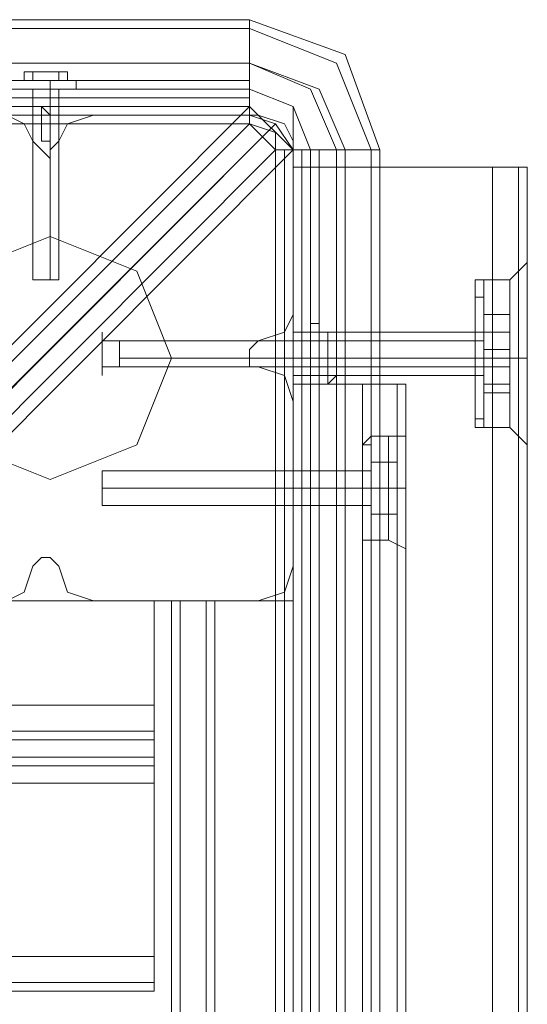
# Model space of a CAD drawing. Units: millimetres. Extents: x -3988 to 6205, y -8125 to 1539.
# Drawn here: x 3664 to 3758, y -133 to 49 of the extents above; entities that cross this region are included whole.
import ezdxf

# ---------------------------------------------------------------- set-up
doc = ezdxf.new("R2010")
doc.units = ezdxf.units.MM
doc.header["$MEASUREMENT"] = 0

# ---------------------------------------------------------------- blocks, each defined once
blk = doc.blocks.new('WMF0')
at = {"color": 140, "lineweight": 0}
for points in [[(10.015948, -5.549762), (10.393032, -5.549762)], [(10.393032, -5.549762), (10.399843, -5.552238), (10.40232, -5.559049)], [(10.393032, -5.550381), (10.393032, -5.552858), (10.015948, -5.552858), (10.015948, -5.550381)], [(10.015948, -5.550381), (10.015948, -5.552858), (10.393032, -5.552858)], [(10.015948, -5.550381), (10.393032, -5.550381)], [(10.015948, -5.550381), (10.393032, -5.550381)], [(10.015948, -5.550381), (10.393032, -5.550381)], [(10.393032, -5.550381), (10.399224, -5.552858), (10.401701, -5.559049)], [(10.393032, -5.550381), (10.399224, -5.552858), (10.401701, -5.559049)], [(10.393032, -5.552858), (10.393032, -5.550381)], [(10.393032, -5.550381), (10.399224, -5.552858), (10.401701, -5.559049)], [(10.393032, -5.552858), (10.397367, -5.554715), (10.399224, -5.559049)], [(10.393032, -5.552858), (10.393032, -5.555334), (10.393032, -5.556573)], [(10.393032, -5.552858), (10.397986, -5.554715), (10.399843, -5.559049)], [(10.393032, -5.554715), (10.393032, -5.554096), (10.393032, -5.552858)], [(10.015948, -5.554096), (10.393032, -5.554096)], [(10.015948, -5.554715), (10.393032, -5.554715)], [(10.015948, -5.554715), (10.393032, -5.554715)], [(10.393032, -5.554715), (10.393032, -5.555954)], [(10.393032, -5.554715), (10.396128, -5.555954), (10.397367, -5.559049)], [(10.393032, -5.554715), (10.396128, -5.555954), (10.397367, -5.559049)], [(10.015948, -5.555334), (10.393032, -5.555334)], [(10.015948, -5.555334), (10.393032, -5.555334)], [(10.015948, -5.555954), (10.393032, -5.555954)], [(10.198608, -5.739233), (10.210373, -5.739233), (10.393032, -5.555954)], [(10.396128, -5.559049), (10.393032, -5.555954)], [(10.396128, -5.559049), (10.396128, -5.556573), (10.396128, -5.555954)], [(10.015948, -5.556573), (10.393032, -5.556573)], [(10.015948, -5.556573), (10.393032, -5.556573)], [(10.393032, -5.556573), (10.015948, -5.556573)], [(10.393032, -5.556573), (10.39489, -5.557192), (10.396128, -5.559049)], [(10.393032, -5.556573), (10.39489, -5.557192), (10.396128, -5.559049)], [(10.393032, -5.556573), (10.393032, -5.557192)], [(10.198608, -5.739852), (10.015948, -5.557192), (10.393032, -5.557192), (10.210373, -5.739852)], [(10.015948, -5.93923), (10.015948, -5.93861), (10.393032, -5.93861), (10.39489, -5.936753), (10.21223, -5.753474), (10.21223, -5.742328), (10.39489, -5.559049), (10.393032, -5.557192)], [(10.39489, -5.557192), (10.210373, -5.742328)], [(10.39489, -5.559049), (10.39489, -5.557811), (10.393032, -5.557192)], [(10.209753, -5.742328), (10.394271, -5.557811)], [(10.213469, -5.742328), (10.396128, -5.559049)], [(10.396128, -5.936753), (10.39489, -5.936753), (10.39489, -5.559049), (10.396128, -5.559049)], [(10.395509, -5.559049), (10.395509, -5.936753)], [(10.396128, -5.559049), (10.396748, -5.559049), (10.399224, -5.559049)], [(10.396128, -5.936753), (10.396128, -5.559049)], [(10.396128, -5.559049), (10.396128, -5.936753)], [(10.396128, -5.936753), (10.396128, -5.559049)], [(10.396128, -5.559049), (10.397367, -5.559049)], [(10.396748, -5.936753), (10.396748, -5.559049)], [(10.399843, -5.559049), (10.397986, -5.559049), (10.397367, -5.559049)], [(10.397367, -5.559049), (10.397367, -5.936753)], [(10.397367, -5.936753), (10.397367, -5.559049)], [(10.397367, -5.936753), (10.397367, -5.559049)], [(10.397986, -5.936753), (10.397986, -5.559049)], [(10.399224, -5.559049), (10.401701, -5.559049), (10.401701, -5.936753), (10.399224, -5.936753)], [(10.399224, -5.936753), (10.399224, -5.559049)], [(10.401701, -5.559049), (10.399843, -5.559049)], [(10.399843, -5.936753), (10.401701, -5.936753), (10.401701, -5.559049)], [(10.399843, -5.936753), (10.399843, -5.559049)], [(10.401701, -5.936753), (10.401701, -5.559049)], [(10.40232, -5.936753), (10.40232, -5.559049)]]:
    blk.add_lwpolyline(points, dxfattribs=at)
for points in [[(10.393032, -5.550381), (10.393032, -5.549762), (10.393032, -5.550381)], [(10.401701, -5.559049), (10.40232, -5.559049), (10.401701, -5.559049)]]:
    blk.add_lwpolyline(points, close=True, dxfattribs=at)
at = {"color": 7, "lineweight": 0}
for points in [[(10.376934, -5.553477), (10.377553, -5.553477), (10.377553, -5.554096)], [(10.377553, -5.553477), (10.376934, -5.553477)], [(10.376934, -5.553477), (10.377553, -5.553477)], [(10.377553, -5.553477), (10.376934, -5.553477), (10.376934, -5.554096)], [(10.377553, -5.553477), (10.37941, -5.553477), (10.37941, -5.554096)], [(10.37941, -5.553477), (10.377553, -5.553477)], [(10.377553, -5.553477), (10.37941, -5.553477)], [(10.37941, -5.553477), (10.377553, -5.553477), (10.377553, -5.554096)], [(10.37941, -5.553477), (10.38003, -5.553477), (10.38003, -5.554096)], [(10.38003, -5.553477), (10.37941, -5.553477), (10.37941, -5.554096)], [(10.37941, -5.554715), (10.378791, -5.554715), (10.378172, -5.554715), (10.377553, -5.554715)], [(10.377553, -5.554715), (10.377553, -5.568337)], [(10.378172, -5.554715), (10.378791, -5.554715), (10.37941, -5.554715)], [(10.378791, -5.554096), (10.378791, -5.554715)], [(10.378791, -5.554096), (10.378791, -5.554715)], [(10.378791, -5.554715), (10.378791, -5.568337)], [(10.378791, -5.554715), (10.378791, -5.568337)], [(10.37941, -5.554715), (10.37941, -5.568337)], [(10.380649, -5.554096), (10.380649, -5.554715)], [(10.37941, -5.568337), (10.378791, -5.568337), (10.378172, -5.568337), (10.377553, -5.568337)], [(10.378172, -5.568337), (10.378791, -5.568337), (10.37941, -5.568337)], [(10.397367, -5.571433), (10.397986, -5.571433)], [(10.397986, -5.572052), (10.397986, -5.571433)], [(10.398605, -5.572672), (10.398605, -5.572052), (10.397986, -5.572052)], [(10.398605, -5.572052), (10.398605, -5.572672), (10.397986, -5.572672)], [(10.399224, -5.572052), (10.398605, -5.572052)], [(10.383745, -5.572672), (10.383745, -5.573291), (10.383745, -5.57391), (10.383745, -5.574529)], [(10.383745, -5.574529), (10.383745, -5.57391), (10.383745, -5.573291), (10.383745, -5.572672)], [(10.397367, -5.572672), (10.383745, -5.572672)], [(10.397367, -5.572672), (10.397367, -5.573291), (10.397367, -5.57391), (10.397367, -5.574529)], [(10.397367, -5.574529), (10.397367, -5.57391), (10.397367, -5.573291), (10.397367, -5.572672)], [(10.398605, -5.574529), (10.398605, -5.572672), (10.397986, -5.572672)], [(10.398605, -5.572672), (10.398605, -5.574529), (10.397986, -5.574529)], [(10.399224, -5.572672), (10.398605, -5.572672)], [(10.399224, -5.572672), (10.398605, -5.572672)], [(10.399224, -5.572672), (10.399224, -5.574529)], [(10.399224, -5.574529), (10.399224, -5.572672)], [(10.397367, -5.57391), (10.383745, -5.57391)], [(10.397367, -5.57391), (10.383745, -5.57391)], [(10.397367, -5.57391), (10.397986, -5.57391)], [(10.397367, -5.57391), (10.397986, -5.57391)], [(10.397367, -5.574529), (10.383745, -5.574529)], [(10.398605, -5.575767), (10.398605, -5.574529), (10.397986, -5.574529)], [(10.398605, -5.574529), (10.398605, -5.575767), (10.397986, -5.575767)], [(10.399224, -5.574529), (10.398605, -5.574529)], [(10.399224, -5.574529), (10.398605, -5.574529)], [(10.399224, -5.574529), (10.399224, -5.575148)], [(10.399224, -5.575148), (10.399224, -5.574529)], [(10.397367, -5.575767), (10.397986, -5.575767)], [(10.399224, -5.575148), (10.398605, -5.575767)]]:
    blk.add_lwpolyline(points, dxfattribs=at)
for points in [[(10.377553, -5.553477), (10.376934, -5.553477), (10.377553, -5.553477), (10.37941, -5.553477), (10.38003, -5.553477), (10.37941, -5.553477), (10.377553, -5.553477)], [(10.38003, -5.553477), (10.37941, -5.553477), (10.38003, -5.553477)], [(10.380649, -5.554096), (10.38003, -5.554096), (10.378791, -5.554096), (10.376934, -5.554096), (10.376314, -5.554096), (10.376934, -5.554096), (10.378791, -5.554096), (10.38003, -5.554096), (10.380649, -5.554096)], [(10.380649, -5.554096), (10.38003, -5.554096), (10.378791, -5.554096), (10.376934, -5.554096), (10.376314, -5.554096), (10.376934, -5.554096), (10.378791, -5.554096), (10.38003, -5.554096), (10.380649, -5.554096)], [(10.376314, -5.554715), (10.376934, -5.554715), (10.378791, -5.554715), (10.38003, -5.554715), (10.380649, -5.554715), (10.38003, -5.554715), (10.378791, -5.554715), (10.376934, -5.554715), (10.376314, -5.554715)], [(10.380649, -5.554715), (10.38003, -5.554715), (10.378791, -5.554715), (10.376934, -5.554715), (10.376314, -5.554715), (10.376934, -5.554715), (10.378791, -5.554715), (10.38003, -5.554715), (10.380649, -5.554715)], [(10.377553, -5.554096), (10.37941, -5.554096), (10.38003, -5.554096), (10.37941, -5.554096), (10.377553, -5.554096), (10.376934, -5.554096), (10.377553, -5.554096)], [(10.397367, -5.571433), (10.397367, -5.572052), (10.397367, -5.57391), (10.397367, -5.575148), (10.397367, -5.575767), (10.397367, -5.575148), (10.397367, -5.57391), (10.397367, -5.572052), (10.397367, -5.571433)], [(10.397986, -5.575767), (10.397986, -5.575148), (10.397986, -5.57391), (10.397986, -5.572052), (10.397986, -5.571433), (10.397986, -5.572052), (10.397986, -5.57391), (10.397986, -5.575148), (10.397986, -5.575767)], [(10.397986, -5.571433), (10.397986, -5.572052), (10.397986, -5.57391), (10.397986, -5.575148), (10.397986, -5.575767), (10.397986, -5.575148), (10.397986, -5.57391), (10.397986, -5.572052), (10.397986, -5.571433)], [(10.397986, -5.574529), (10.397986, -5.572672), (10.397986, -5.572052), (10.397986, -5.572672), (10.397986, -5.574529), (10.397986, -5.575767), (10.397986, -5.574529)], [(10.397986, -5.572052), (10.397986, -5.57391), (10.397986, -5.575148), (10.397986, -5.575767), (10.397986, -5.575148), (10.397986, -5.57391), (10.397986, -5.572052)], [(10.399224, -5.572052), (10.399224, -5.572672), (10.399224, -5.572052)], [(10.399224, -5.574529), (10.399224, -5.575148), (10.399224, -5.574529), (10.399224, -5.572672), (10.399224, -5.572052), (10.399224, -5.572672), (10.399224, -5.574529)]]:
    blk.add_lwpolyline(points, close=True, dxfattribs=at)
at = {"color": 20, "lineweight": 0}
for points in [[(10.031428, -5.555954), (10.377553, -5.555954), (10.031428, -5.555954)], [(10.377553, -5.555954), (10.368884, -5.555954), (10.377553, -5.555954)], [(10.378172, -5.55843), (10.378172, -5.556573), (10.378172, -5.55843)], [(10.378791, -5.556573), (10.378791, -5.55843), (10.378791, -5.556573)], [(10.378791, -5.55843), (10.378172, -5.55843), (10.378791, -5.55843)]]:
    blk.add_lwpolyline(points, close=True, dxfattribs=at)
at = {"color": 160, "lineweight": 0}
for points in [[(10.031428, -5.555954), (10.377553, -5.555954), (10.031428, -5.555954)], [(10.377553, -5.555954), (10.368884, -5.555954), (10.377553, -5.555954)], [(10.378172, -5.55843), (10.378172, -5.556573), (10.378172, -5.55843)], [(10.378791, -5.556573), (10.378791, -5.55843), (10.378791, -5.556573)], [(10.378791, -5.55843), (10.378172, -5.55843), (10.378791, -5.55843)]]:
    blk.add_lwpolyline(points, close=True, dxfattribs=at)
at = {"color": 20, "lineweight": 0}
for points in [[(10.378172, -5.556573), (10.378172, -5.555954), (10.377553, -5.555954)], [(10.377553, -5.555954), (10.378172, -5.555954), (10.378172, -5.556573)], [(10.377553, -5.555954), (10.378172, -5.555954), (10.378791, -5.556573)], [(10.378791, -5.556573), (10.378172, -5.555954), (10.377553, -5.555954)]]:
    blk.add_lwpolyline(points, dxfattribs=at)
at = {"color": 160, "lineweight": 0}
for points in [[(10.378172, -5.556573), (10.378172, -5.555954), (10.377553, -5.555954)], [(10.377553, -5.555954), (10.378172, -5.555954), (10.378172, -5.556573)], [(10.377553, -5.555954), (10.378172, -5.555954), (10.378791, -5.556573)], [(10.378791, -5.556573), (10.378172, -5.555954), (10.377553, -5.555954)]]:
    blk.add_lwpolyline(points, dxfattribs=at)
at = {"color": 51, "lineweight": 0}
for points in [[(10.377553, -5.55843), (10.376934, -5.557192), (10.375695, -5.556573)], [(10.377553, -5.55843), (10.376934, -5.557192), (10.375695, -5.556573)], [(10.381887, -5.556573), (10.38003, -5.557192), (10.37941, -5.55843)], [(10.381887, -5.556573), (10.38003, -5.557192), (10.37941, -5.55843)], [(10.393652, -5.556573), (10.381887, -5.556573)], [(10.393652, -5.556573), (10.381887, -5.556573)], [(10.396128, -5.55843), (10.395509, -5.557192), (10.393652, -5.556573)], [(10.396128, -5.55843), (10.395509, -5.557192), (10.393652, -5.556573)], [(10.37941, -5.55843), (10.378791, -5.559049), (10.378791, -5.559669), (10.378172, -5.559049), (10.377553, -5.55843)], [(10.37941, -5.55843), (10.378791, -5.559049), (10.378791, -5.559669), (10.378172, -5.559049), (10.377553, -5.55843)], [(10.396128, -5.570814), (10.396128, -5.55843)], [(10.396128, -5.570814), (10.396128, -5.55843)], [(10.393652, -5.572672), (10.395509, -5.572052), (10.396128, -5.570814)], [(10.393652, -5.572672), (10.395509, -5.572052), (10.396128, -5.570814)], [(10.393652, -5.574529), (10.393032, -5.574529), (10.393032, -5.57391), (10.393032, -5.573291), (10.393652, -5.572672)], [(10.393652, -5.574529), (10.393032, -5.574529), (10.393032, -5.57391), (10.393032, -5.573291), (10.393652, -5.572672)], [(10.396128, -5.577006), (10.395509, -5.575148), (10.393652, -5.574529)], [(10.396128, -5.577006), (10.395509, -5.575148), (10.393652, -5.574529)], [(10.396128, -5.58877), (10.396128, -5.577006)], [(10.396128, -5.58877), (10.396128, -5.577006)], [(10.377553, -5.58877), (10.378172, -5.588151), (10.378791, -5.588151), (10.37941, -5.58877)], [(10.377553, -5.58877), (10.378172, -5.588151), (10.378791, -5.588151), (10.37941, -5.58877)], [(10.375695, -5.591247), (10.376934, -5.590628), (10.377553, -5.58877)], [(10.375695, -5.591247), (10.376934, -5.590628), (10.377553, -5.58877)], [(10.37941, -5.58877), (10.38003, -5.590628), (10.381887, -5.591247)], [(10.37941, -5.58877), (10.38003, -5.590628), (10.381887, -5.591247)], [(10.393652, -5.591247), (10.395509, -5.590628), (10.396128, -5.58877)], [(10.393652, -5.591247), (10.395509, -5.590628), (10.396128, -5.58877)], [(10.381887, -5.591247), (10.393652, -5.591247)], [(10.381887, -5.591247), (10.393652, -5.591247)]]:
    blk.add_lwpolyline(points, dxfattribs=at)
at = {"color": 30, "lineweight": 0}
for points in [[(10.377553, -5.55843), (10.376934, -5.557192), (10.375695, -5.556573)], [(10.377553, -5.55843), (10.376934, -5.557192), (10.375695, -5.556573)], [(10.381887, -5.556573), (10.38003, -5.557192), (10.37941, -5.55843)], [(10.381887, -5.556573), (10.38003, -5.557192), (10.37941, -5.55843)], [(10.393652, -5.556573), (10.381887, -5.556573)], [(10.393652, -5.556573), (10.381887, -5.556573)], [(10.396128, -5.55843), (10.395509, -5.557192), (10.393652, -5.556573)], [(10.396128, -5.55843), (10.395509, -5.557192), (10.393652, -5.556573)], [(10.37941, -5.55843), (10.378791, -5.559049), (10.378791, -5.559669), (10.378172, -5.559049), (10.377553, -5.55843)], [(10.37941, -5.55843), (10.378791, -5.559049), (10.378791, -5.559669), (10.378172, -5.559049), (10.377553, -5.55843)], [(10.396128, -5.570814), (10.396128, -5.55843)], [(10.396128, -5.570814), (10.396128, -5.55843)], [(10.396128, -5.560288), (10.396748, -5.560288), (10.397986, -5.560288)], [(10.396128, -5.560288), (10.396128, -5.935514)], [(10.397986, -5.560288), (10.396748, -5.560288), (10.396128, -5.560288)], [(10.396128, -5.560288), (10.396128, -5.935514)], [(10.396128, -5.560288), (10.396748, -5.560288), (10.397986, -5.560288)], [(10.396128, -5.560288), (10.396128, -5.935514)], [(10.397986, -5.560288), (10.396748, -5.560288), (10.396128, -5.560288)], [(10.396128, -5.560288), (10.396128, -5.935514)], [(10.396128, -5.560288), (10.396748, -5.560288), (10.397986, -5.560288)], [(10.396128, -5.560288), (10.396128, -5.935514)], [(10.397986, -5.560288), (10.396748, -5.560288), (10.396128, -5.560288)], [(10.396128, -5.560288), (10.396128, -5.935514)], [(10.397986, -5.560288), (10.41037, -5.560288), (10.41037, -5.935514)], [(10.397986, -5.560288), (10.397986, -5.935514)], [(10.397986, -5.560288), (10.397986, -5.935514)], [(10.397986, -5.560288), (10.397986, -5.935514)], [(10.397986, -5.560288), (10.397986, -5.935514)], [(10.397986, -5.560288), (10.397986, -5.935514)], [(10.41037, -5.560288), (10.397986, -5.560288), (10.397986, -5.935514)], [(10.412846, -5.560288), (10.412227, -5.560288), (10.41037, -5.560288)], [(10.41037, -5.560288), (10.41037, -5.935514)], [(10.412846, -5.560288), (10.412227, -5.560288), (10.41037, -5.560288)], [(10.41037, -5.560288), (10.41037, -5.935514)], [(10.41037, -5.560288), (10.412227, -5.560288), (10.412846, -5.560288)], [(10.41037, -5.560288), (10.41037, -5.935514)], [(10.412846, -5.560288), (10.412227, -5.560288), (10.41037, -5.560288)], [(10.41037, -5.560288), (10.41037, -5.935514)], [(10.41037, -5.560288), (10.412227, -5.560288), (10.412846, -5.560288)], [(10.41037, -5.560288), (10.41037, -5.935514)], [(10.41037, -5.560288), (10.412227, -5.560288), (10.412846, -5.560288)], [(10.412227, -5.560288), (10.412227, -5.935514)], [(10.412227, -5.560288), (10.412227, -5.935514)], [(10.412846, -5.560288), (10.412846, -5.571433)], [(10.412846, -5.560288), (10.412846, -5.571433)], [(10.412846, -5.560288), (10.412846, -5.571433)], [(10.412846, -5.560288), (10.412846, -5.935514)], [(10.412846, -5.560288), (10.412846, -5.935514)], [(10.412846, -5.560288), (10.412846, -5.571433)], [(10.412846, -5.567099), (10.412227, -5.567718), (10.411608, -5.568337)], [(10.412846, -5.567099), (10.412227, -5.567718), (10.411608, -5.568337)], [(10.412846, -5.571433), (10.412846, -5.567718)], [(10.412846, -5.571433), (10.412846, -5.567718)], [(10.409131, -5.568956), (10.409131, -5.568337), (10.40975, -5.568337)], [(10.409131, -5.568956), (10.409131, -5.568337), (10.40975, -5.568337)], [(10.40975, -5.568337), (10.40975, -5.569576), (10.40975, -5.57391), (10.40975, -5.577625), (10.40975, -5.578863)], [(10.40975, -5.577625), (10.40975, -5.57391), (10.40975, -5.569576), (10.40975, -5.568337)], [(10.40975, -5.568337), (10.40975, -5.569576), (10.40975, -5.57391), (10.40975, -5.577625), (10.40975, -5.578863)], [(10.40975, -5.577625), (10.40975, -5.57391), (10.40975, -5.569576), (10.40975, -5.568337)], [(10.40975, -5.568337), (10.411608, -5.568337)], [(10.40975, -5.568337), (10.411608, -5.568337)], [(10.409131, -5.568956), (10.409131, -5.570195), (10.409131, -5.57391), (10.409131, -5.577006), (10.409131, -5.578244)], [(10.409131, -5.577006), (10.409131, -5.57391), (10.409131, -5.570195), (10.409131, -5.568956)], [(10.409131, -5.568956), (10.409131, -5.570195), (10.409131, -5.57391), (10.409131, -5.577006), (10.409131, -5.578244)], [(10.409131, -5.577006), (10.409131, -5.57391), (10.409131, -5.570195), (10.409131, -5.568956)], [(10.393652, -5.572672), (10.395509, -5.572052), (10.396128, -5.570814)], [(10.393652, -5.572672), (10.395509, -5.572052), (10.396128, -5.570814)], [(10.412846, -5.576387), (10.412846, -5.575148), (10.412846, -5.57391), (10.412846, -5.572672), (10.412846, -5.571433)], [(10.412846, -5.576387), (10.412846, -5.575148), (10.412846, -5.57391), (10.412846, -5.572672), (10.412846, -5.571433)], [(10.412846, -5.571433), (10.412846, -5.572052), (10.412846, -5.572672), (10.412846, -5.573291), (10.412846, -5.57391), (10.412846, -5.574529), (10.412846, -5.575148), (10.412846, -5.575767), (10.412846, -5.576387)], [(10.412846, -5.571433), (10.412846, -5.572052), (10.412846, -5.572672), (10.412846, -5.573291), (10.412846, -5.57391), (10.412846, -5.574529), (10.412846, -5.575148), (10.412846, -5.575767), (10.412846, -5.576387)], [(10.396128, -5.575148), (10.396128, -5.574529), (10.396128, -5.57391), (10.396128, -5.572672), (10.396128, -5.572052)], [(10.396128, -5.575148), (10.396128, -5.574529), (10.396128, -5.57391), (10.396128, -5.572672), (10.396128, -5.572052)], [(10.396128, -5.572052), (10.409131, -5.572052)], [(10.396128, -5.572052), (10.409131, -5.572052)], [(10.409131, -5.572052), (10.409131, -5.572672), (10.409131, -5.57391), (10.409131, -5.574529), (10.409131, -5.575148)], [(10.409131, -5.574529), (10.409131, -5.57391), (10.409131, -5.572672), (10.409131, -5.572052)], [(10.409131, -5.572052), (10.409131, -5.572672), (10.409131, -5.57391), (10.409131, -5.574529), (10.409131, -5.575148)], [(10.409131, -5.574529), (10.409131, -5.57391), (10.409131, -5.572672), (10.409131, -5.572052)], [(10.393652, -5.574529), (10.393032, -5.574529), (10.393032, -5.57391), (10.393032, -5.573291), (10.393652, -5.572672)], [(10.393652, -5.574529), (10.393032, -5.574529), (10.393032, -5.57391), (10.393032, -5.573291), (10.393652, -5.572672)], [(10.396128, -5.572672), (10.396128, -5.57391), (10.396128, -5.574529), (10.396128, -5.575148)], [(10.396128, -5.572672), (10.396128, -5.57391), (10.396128, -5.574529), (10.396128, -5.575148)], [(10.396128, -5.57391), (10.409131, -5.57391)], [(10.396128, -5.57391), (10.409131, -5.57391)], [(10.396128, -5.57391), (10.409131, -5.57391)], [(10.396128, -5.57391), (10.409131, -5.57391)], [(10.409131, -5.57391), (10.40975, -5.57391)], [(10.409131, -5.57391), (10.40975, -5.57391)], [(10.409131, -5.57391), (10.40975, -5.57391)], [(10.409131, -5.57391), (10.40975, -5.57391)], [(10.40975, -5.57391), (10.411608, -5.57391)], [(10.40975, -5.57391), (10.411608, -5.57391)], [(10.40975, -5.57391), (10.411608, -5.57391)], [(10.40975, -5.57391), (10.411608, -5.57391)], [(10.412846, -5.57391), (10.412227, -5.57391), (10.411608, -5.57391)], [(10.412846, -5.57391), (10.412227, -5.57391), (10.411608, -5.57391)], [(10.412846, -5.57391), (10.412227, -5.57391), (10.411608, -5.57391)], [(10.412846, -5.57391), (10.412227, -5.57391), (10.411608, -5.57391)], [(10.396128, -5.577006), (10.395509, -5.575148), (10.393652, -5.574529)], [(10.396128, -5.577006), (10.395509, -5.575148), (10.393652, -5.574529)], [(10.389937, -5.904555), (10.396128, -5.904555), (10.396128, -5.920035), (10.401701, -5.920035), (10.401701, -5.575767), (10.396128, -5.575767), (10.396128, -5.591247), (10.389937, -5.591247)], [(10.396128, -5.904555), (10.389937, -5.904555), (10.389937, -5.591247), (10.396128, -5.591247), (10.396128, -5.575767), (10.401701, -5.575767)], [(10.396128, -5.575148), (10.409131, -5.575148)], [(10.396128, -5.575148), (10.409131, -5.575148)], [(10.401082, -5.920035), (10.401082, -5.575767)], [(10.401701, -5.575767), (10.403559, -5.575767), (10.404178, -5.575767)], [(10.401701, -5.920035), (10.401701, -5.575767)], [(10.404178, -5.575767), (10.403559, -5.575767), (10.401701, -5.575767)], [(10.401701, -5.920035), (10.401701, -5.575767)], [(10.401701, -5.575767), (10.403559, -5.575767), (10.404178, -5.575767)], [(10.401701, -5.920035), (10.401701, -5.575767)], [(10.404178, -5.575767), (10.403559, -5.575767), (10.401701, -5.575767)], [(10.403559, -5.920035), (10.403559, -5.575767)], [(10.403559, -5.575767), (10.403559, -5.920035)], [(10.404178, -5.920035), (10.404178, -5.575767)], [(10.404178, -5.920035), (10.404178, -5.575767)], [(10.404178, -5.920035), (10.404178, -5.575767)], [(10.404178, -5.920035), (10.404178, -5.575767)], [(10.412846, -5.576387), (10.412846, -5.579483)], [(10.412846, -5.579483), (10.412846, -5.576387)], [(10.412846, -5.576387), (10.412846, -5.919416)], [(10.412846, -5.576387), (10.412846, -5.579483)], [(10.412846, -5.579483), (10.412846, -5.576387)], [(10.412846, -5.576387), (10.412846, -5.919416)], [(10.412846, -5.576387), (10.412846, -5.919416)], [(10.412846, -5.576387), (10.412846, -5.919416)], [(10.396128, -5.58877), (10.396128, -5.577006)], [(10.396128, -5.58877), (10.396128, -5.577006)], [(10.404178, -5.578244), (10.404178, -5.579483), (10.402939, -5.579483)], [(10.404178, -5.578244), (10.404178, -5.579483), (10.402939, -5.579483)], [(10.404178, -5.578244), (10.404178, -5.580102), (10.404178, -5.583198), (10.404178, -5.586913), (10.404178, -5.588151)], [(10.404178, -5.586913), (10.404178, -5.583198), (10.404178, -5.580102), (10.404178, -5.578244)], [(10.409131, -5.578244), (10.409131, -5.578863), (10.40975, -5.578863)], [(10.409131, -5.578244), (10.409131, -5.578863), (10.40975, -5.578863)], [(10.40975, -5.578863), (10.411608, -5.578863)], [(10.40975, -5.578863), (10.411608, -5.578863)], [(10.412846, -5.580102), (10.412227, -5.579483), (10.411608, -5.578863)], [(10.412846, -5.580102), (10.412227, -5.579483), (10.411608, -5.578863)], [(10.401082, -5.580721), (10.401082, -5.580102), (10.401701, -5.579483)], [(10.401082, -5.580721), (10.401082, -5.580102), (10.401701, -5.579483)], [(10.401701, -5.579483), (10.401701, -5.580721), (10.401701, -5.583198), (10.401701, -5.585674), (10.401701, -5.586913)], [(10.401701, -5.585674), (10.401701, -5.583198), (10.401701, -5.580721), (10.401701, -5.579483)], [(10.401701, -5.586913), (10.401701, -5.585674), (10.401701, -5.583198), (10.401701, -5.580721), (10.401701, -5.579483)], [(10.401701, -5.579483), (10.402939, -5.579483)], [(10.401701, -5.579483), (10.402939, -5.579483)], [(10.402939, -5.579483), (10.402939, -5.580721), (10.402939, -5.583198), (10.402939, -5.585674), (10.402939, -5.586913)], [(10.402939, -5.585674), (10.402939, -5.583198), (10.402939, -5.580721), (10.402939, -5.579483)], [(10.402939, -5.586913), (10.402939, -5.585674), (10.402939, -5.583198), (10.402939, -5.580721), (10.402939, -5.579483)], [(10.404178, -5.587532), (10.404178, -5.586294), (10.404178, -5.583198), (10.404178, -5.580721), (10.404178, -5.579483)], [(10.404178, -5.579483), (10.404178, -5.580721), (10.404178, -5.583198), (10.404178, -5.586294), (10.404178, -5.587532)], [(10.404178, -5.586294), (10.404178, -5.583198), (10.404178, -5.580721), (10.404178, -5.579483)], [(10.401082, -5.586913), (10.401082, -5.585674), (10.401082, -5.583198), (10.401082, -5.580721), (10.401082, -5.580102)], [(10.401082, -5.580102), (10.401082, -5.580721), (10.401082, -5.583198), (10.401082, -5.585674), (10.401082, -5.586913)], [(10.401082, -5.585674), (10.401082, -5.583198), (10.401082, -5.580721), (10.401082, -5.580102)], [(10.401082, -5.580721), (10.401082, -5.58134), (10.401082, -5.583198), (10.401082, -5.585674), (10.401082, -5.586294)], [(10.401082, -5.585674), (10.401082, -5.583198), (10.401082, -5.58134), (10.401082, -5.580721)], [(10.401082, -5.586294), (10.401082, -5.585674), (10.401082, -5.583198), (10.401082, -5.58134), (10.401082, -5.580721)], [(10.401082, -5.580721), (10.401082, -5.583198), (10.401082, -5.585674), (10.401082, -5.586913)], [(10.401701, -5.580721), (10.401701, -5.583198), (10.401701, -5.585674), (10.401701, -5.586913)], [(10.402939, -5.580721), (10.402939, -5.583198), (10.402939, -5.585674), (10.402939, -5.586913)], [(10.404178, -5.580721), (10.404178, -5.583198), (10.404178, -5.586294), (10.404178, -5.587532)], [(10.401082, -5.58134), (10.401082, -5.583198), (10.401082, -5.585674), (10.401082, -5.586294)], [(10.396128, -5.584436), (10.396128, -5.583198), (10.396128, -5.582579), (10.396128, -5.581959)], [(10.396128, -5.584436), (10.396128, -5.583198), (10.396128, -5.582579), (10.396128, -5.581959)], [(10.396128, -5.581959), (10.401082, -5.581959)], [(10.396128, -5.581959), (10.401082, -5.581959)], [(10.401082, -5.581959), (10.401082, -5.582579), (10.401082, -5.583198), (10.401082, -5.584436)], [(10.401082, -5.584436), (10.401082, -5.583198), (10.401082, -5.582579), (10.401082, -5.581959)], [(10.401082, -5.584436), (10.401082, -5.583198), (10.401082, -5.582579), (10.401082, -5.581959)], [(10.396128, -5.582579), (10.396128, -5.583198), (10.396128, -5.584436)], [(10.396128, -5.582579), (10.396128, -5.583198), (10.396128, -5.584436)], [(10.401082, -5.582579), (10.401082, -5.583198), (10.401082, -5.584436)], [(10.396128, -5.583198), (10.401082, -5.583198)], [(10.396128, -5.583198), (10.401082, -5.583198)], [(10.396128, -5.583198), (10.401082, -5.583198)], [(10.396128, -5.583198), (10.401082, -5.583198)], [(10.401082, -5.583198), (10.401701, -5.583198)], [(10.401082, -5.583198), (10.401701, -5.583198)], [(10.401082, -5.583198), (10.401701, -5.583198)], [(10.401082, -5.583198), (10.401701, -5.583198)], [(10.401701, -5.583198), (10.402939, -5.583198)], [(10.401701, -5.583198), (10.402939, -5.583198)], [(10.401701, -5.583198), (10.402939, -5.583198)], [(10.401701, -5.583198), (10.402939, -5.583198)], [(10.404178, -5.583198), (10.402939, -5.583198)], [(10.404178, -5.583198), (10.402939, -5.583198)], [(10.404178, -5.583198), (10.402939, -5.583198)], [(10.404178, -5.583198), (10.402939, -5.583198)], [(10.396128, -5.584436), (10.401082, -5.584436)], [(10.396128, -5.584436), (10.401082, -5.584436)], [(10.401082, -5.586294), (10.401082, -5.586913), (10.401701, -5.586913)], [(10.401082, -5.586294), (10.401082, -5.586913), (10.401701, -5.586913)], [(10.401701, -5.586913), (10.402939, -5.586913)], [(10.401701, -5.586913), (10.402939, -5.586913)], [(10.404178, -5.588151), (10.404178, -5.587532), (10.402939, -5.586913)], [(10.404178, -5.588151), (10.404178, -5.587532), (10.402939, -5.586913)], [(10.377553, -5.58877), (10.378172, -5.588151), (10.378791, -5.588151), (10.37941, -5.58877)], [(10.377553, -5.58877), (10.378172, -5.588151), (10.378791, -5.588151), (10.37941, -5.58877)], [(10.375695, -5.591247), (10.376934, -5.590628), (10.377553, -5.58877)], [(10.375695, -5.591247), (10.376934, -5.590628), (10.377553, -5.58877)], [(10.37941, -5.58877), (10.38003, -5.590628), (10.381887, -5.591247)], [(10.37941, -5.58877), (10.38003, -5.590628), (10.381887, -5.591247)], [(10.393652, -5.591247), (10.395509, -5.590628), (10.396128, -5.58877)], [(10.393652, -5.591247), (10.395509, -5.590628), (10.396128, -5.58877)], [(10.381887, -5.591247), (10.393652, -5.591247)], [(10.381887, -5.591247), (10.393652, -5.591247)], [(10.38746, -5.904555), (10.38746, -5.591247)], [(10.38746, -5.591247), (10.388079, -5.591247), (10.389937, -5.591247)], [(10.38746, -5.904555), (10.38746, -5.591247)], [(10.389937, -5.591247), (10.388079, -5.591247), (10.38746, -5.591247)], [(10.389937, -5.591247), (10.388079, -5.591247), (10.38746, -5.591247)], [(10.38746, -5.904555), (10.38746, -5.591247)], [(10.38746, -5.904555), (10.38746, -5.591247)], [(10.38746, -5.591247), (10.388079, -5.591247), (10.389937, -5.591247)], [(10.388079, -5.904555), (10.388079, -5.591247)], [(10.388079, -5.591247), (10.388079, -5.904555)], [(10.389937, -5.904555), (10.389937, -5.591247)], [(10.389937, -5.904555), (10.389937, -5.591247)], [(10.389937, -5.904555), (10.389937, -5.591247)], [(10.390556, -5.904555), (10.390556, -5.591247)], [(10.386221, -5.601154), (10.386221, -5.600535), (10.386221, -5.598677)], [(10.386221, -5.598677), (10.386221, -5.600535), (10.386221, -5.601154)], [(10.386221, -5.600535), (10.022759, -5.600535)], [(10.386221, -5.600535), (10.022759, -5.600535)], [(10.386221, -5.602392), (10.386221, -5.601154), (10.022759, -5.601154), (10.022759, -5.602392)], [(10.022759, -5.601154), (10.386221, -5.601154)], [(10.386221, -5.601154), (10.386221, -5.602392), (10.022759, -5.602392), (10.022759, -5.601154)], [(10.022759, -5.602392), (10.386221, -5.602392)], [(10.386221, -5.60425), (10.386221, -5.603012), (10.386221, -5.602392)], [(10.386221, -5.602392), (10.386221, -5.603012), (10.386221, -5.60425)], [(10.386221, -5.603012), (10.022759, -5.603012)], [(10.386221, -5.603012), (10.022759, -5.603012)], [(10.386221, -5.616634), (10.386221, -5.60425), (10.022759, -5.60425), (10.022759, -5.616634)], [(10.386221, -5.616634), (10.022759, -5.616634)], [(10.386221, -5.61911), (10.386221, -5.618491), (10.386221, -5.616634)], [(10.386221, -5.616634), (10.386221, -5.618491), (10.386221, -5.61911)], [(10.386221, -5.618491), (10.022759, -5.618491)], [(10.386221, -5.618491), (10.022759, -5.618491)], [(10.386221, -5.61911), (10.022759, -5.61911)], [(10.386221, -5.61911), (10.022759, -5.61911)]]:
    blk.add_lwpolyline(points, dxfattribs=at)
for points in [[(10.396748, -5.560288), (10.396748, -5.935514), (10.396748, -5.560288), (10.396748, -5.935514), (10.396748, -5.560288), (10.396748, -5.935514), (10.396748, -5.560288)], [(10.412227, -5.560288), (10.412227, -5.935514), (10.412227, -5.560288), (10.412227, -5.935514), (10.412227, -5.560288)], [(10.411608, -5.568337), (10.411608, -5.569576), (10.411608, -5.57391), (10.411608, -5.577625), (10.411608, -5.578863), (10.411608, -5.577625), (10.411608, -5.57391), (10.411608, -5.569576), (10.411608, -5.568337)], [(10.411608, -5.568337), (10.411608, -5.569576), (10.411608, -5.57391), (10.411608, -5.577625), (10.411608, -5.578863), (10.411608, -5.577625), (10.411608, -5.57391), (10.411608, -5.569576), (10.411608, -5.568337)], [(10.401701, -5.575767), (10.401082, -5.575767), (10.401701, -5.575767)], [(10.403559, -5.920035), (10.403559, -5.575767), (10.403559, -5.920035)], [(10.404178, -5.578244), (10.404178, -5.580102), (10.404178, -5.583198), (10.404178, -5.586913), (10.404178, -5.588151), (10.404178, -5.586913), (10.404178, -5.583198), (10.404178, -5.580102), (10.404178, -5.578244)], [(10.386221, -5.591247), (10.360835, -5.591247), (10.360835, -5.586294), (10.047527, -5.586294), (10.047527, -5.591247), (10.022759, -5.591247), (10.022759, -5.598677), (10.386221, -5.598677), (10.386221, -5.591247)], [(10.047527, -5.591247), (10.047527, -5.586294), (10.360835, -5.586294), (10.360835, -5.591247), (10.386221, -5.591247), (10.386221, -5.598677), (10.022759, -5.598677), (10.022759, -5.591247), (10.047527, -5.591247)], [(10.388079, -5.904555), (10.388079, -5.591247), (10.388079, -5.904555)], [(10.389937, -5.591247), (10.390556, -5.591247), (10.389937, -5.591247)], [(10.386221, -5.60425), (10.386221, -5.616634), (10.022759, -5.616634), (10.022759, -5.60425), (10.386221, -5.60425)]]:
    blk.add_lwpolyline(points, close=True, dxfattribs=at)
at = {"color": 51, "lineweight": 0}
for points in [[(10.38746, -5.57391), (10.384983, -5.567718), (10.378791, -5.565241), (10.372599, -5.567718), (10.370123, -5.57391), (10.372599, -5.580102), (10.378791, -5.582579), (10.384983, -5.580102), (10.38746, -5.57391)], [(10.38746, -5.57391), (10.384983, -5.567718), (10.378791, -5.565241), (10.372599, -5.567718), (10.370123, -5.57391), (10.372599, -5.580102), (10.378791, -5.582579), (10.384983, -5.580102), (10.38746, -5.57391)], [(10.378791, -5.565241), (10.372599, -5.567718), (10.370123, -5.57391), (10.372599, -5.580102), (10.378791, -5.582579), (10.384983, -5.580102), (10.38746, -5.57391), (10.384983, -5.567718), (10.378791, -5.565241)]]:
    blk.add_lwpolyline(points, close=True, dxfattribs=at)
at = {"color": 253, "lineweight": 0}
for points in [[(10.409131, -5.569576), (10.409131, -5.570814), (10.409131, -5.57391), (10.409131, -5.576387), (10.409131, -5.578244)], [(10.409131, -5.576387), (10.409131, -5.57391), (10.409131, -5.570814), (10.409131, -5.569576)], [(10.40975, -5.569576), (10.409131, -5.569576)], [(10.409131, -5.569576), (10.409131, -5.570814), (10.409131, -5.57391), (10.409131, -5.576387), (10.409131, -5.578244)], [(10.409131, -5.576387), (10.409131, -5.57391), (10.409131, -5.570814), (10.409131, -5.569576)], [(10.40975, -5.569576), (10.409131, -5.569576)], [(10.40975, -5.569576), (10.40975, -5.570814), (10.40975, -5.57391), (10.40975, -5.576387), (10.40975, -5.577625)], [(10.40975, -5.576387), (10.40975, -5.57391), (10.40975, -5.570814), (10.40975, -5.569576)], [(10.40975, -5.578244), (10.40975, -5.576387), (10.40975, -5.57391), (10.40975, -5.570814), (10.40975, -5.569576)], [(10.40975, -5.569576), (10.40975, -5.570814), (10.40975, -5.57391), (10.40975, -5.576387), (10.40975, -5.577625)], [(10.40975, -5.576387), (10.40975, -5.57391), (10.40975, -5.570814), (10.40975, -5.569576)], [(10.40975, -5.569576), (10.40975, -5.570814), (10.40975, -5.57391), (10.40975, -5.576387), (10.40975, -5.577625)], [(10.40975, -5.576387), (10.40975, -5.57391), (10.40975, -5.570814), (10.40975, -5.569576)], [(10.40975, -5.578244), (10.40975, -5.576387), (10.40975, -5.57391), (10.40975, -5.570814), (10.40975, -5.569576)], [(10.40975, -5.569576), (10.40975, -5.570814), (10.40975, -5.57391), (10.40975, -5.576387), (10.40975, -5.577625)], [(10.40975, -5.576387), (10.40975, -5.57391), (10.40975, -5.570814), (10.40975, -5.569576)], [(10.40975, -5.570814), (10.40975, -5.57391), (10.40975, -5.576387), (10.40975, -5.578244)], [(10.411608, -5.573291), (10.411608, -5.570814), (10.40975, -5.570814), (10.40975, -5.573291)], [(10.411608, -5.570814), (10.411608, -5.572052), (10.40975, -5.572052), (10.40975, -5.570814)], [(10.40975, -5.570814), (10.40975, -5.57391), (10.40975, -5.576387), (10.40975, -5.578244)], [(10.411608, -5.573291), (10.411608, -5.570814), (10.40975, -5.570814), (10.40975, -5.573291)], [(10.411608, -5.570814), (10.411608, -5.572052), (10.40975, -5.572052), (10.40975, -5.570814)], [(10.409131, -5.575148), (10.409131, -5.57391), (10.409131, -5.572672), (10.409131, -5.572052)], [(10.40975, -5.572052), (10.409131, -5.572052)], [(10.409131, -5.575148), (10.409131, -5.57391), (10.409131, -5.572672), (10.409131, -5.572052)], [(10.40975, -5.572052), (10.409131, -5.572052)], [(10.40975, -5.575767), (10.40975, -5.575148), (10.40975, -5.57391), (10.40975, -5.572672), (10.40975, -5.572052)], [(10.40975, -5.572052), (10.40975, -5.572672), (10.40975, -5.57391), (10.40975, -5.575148)], [(10.40975, -5.575148), (10.40975, -5.57391), (10.40975, -5.572672), (10.40975, -5.572052)], [(10.40975, -5.575148), (10.40975, -5.57391), (10.40975, -5.572672), (10.40975, -5.572052)], [(10.411608, -5.572052), (10.411608, -5.574529), (10.40975, -5.574529), (10.40975, -5.572052)], [(10.40975, -5.575148), (10.40975, -5.574529), (10.40975, -5.57391), (10.40975, -5.572672), (10.40975, -5.572052)], [(10.40975, -5.575767), (10.40975, -5.575148), (10.40975, -5.57391), (10.40975, -5.572672), (10.40975, -5.572052)], [(10.40975, -5.572052), (10.40975, -5.572672), (10.40975, -5.57391), (10.40975, -5.575148)], [(10.40975, -5.575148), (10.40975, -5.57391), (10.40975, -5.572672), (10.40975, -5.572052)], [(10.40975, -5.575148), (10.40975, -5.57391), (10.40975, -5.572672), (10.40975, -5.572052)], [(10.411608, -5.572052), (10.411608, -5.574529), (10.40975, -5.574529), (10.40975, -5.572052)], [(10.40975, -5.575148), (10.40975, -5.574529), (10.40975, -5.57391), (10.40975, -5.572672), (10.40975, -5.572052)], [(10.40975, -5.572672), (10.382506, -5.572672)], [(10.40975, -5.572672), (10.382506, -5.572672)], [(10.409131, -5.572672), (10.409131, -5.57391), (10.409131, -5.575148)], [(10.409131, -5.572672), (10.409131, -5.57391), (10.409131, -5.575148)], [(10.40975, -5.572672), (10.40975, -5.57391), (10.40975, -5.575148), (10.40975, -5.575767)], [(10.40975, -5.572672), (10.40975, -5.57391), (10.40975, -5.575148)], [(10.40975, -5.572672), (10.40975, -5.57391), (10.40975, -5.574529), (10.40975, -5.575148)], [(10.40975, -5.572672), (10.40975, -5.57391), (10.40975, -5.575148), (10.40975, -5.575767)], [(10.40975, -5.572672), (10.40975, -5.57391), (10.40975, -5.575148)], [(10.40975, -5.572672), (10.40975, -5.57391), (10.40975, -5.574529), (10.40975, -5.575148)], [(10.411608, -5.575767), (10.411608, -5.573291), (10.40975, -5.573291), (10.40975, -5.575767)], [(10.411608, -5.575767), (10.411608, -5.573291), (10.40975, -5.573291), (10.40975, -5.575767)], [(10.40975, -5.57391), (10.409131, -5.57391)], [(10.40975, -5.57391), (10.409131, -5.57391)], [(10.40975, -5.57391), (10.409131, -5.57391)], [(10.40975, -5.57391), (10.409131, -5.57391)], [(10.40975, -5.57391), (10.409131, -5.57391)], [(10.40975, -5.57391), (10.409131, -5.57391)], [(10.40975, -5.57391), (10.409131, -5.57391)], [(10.40975, -5.57391), (10.409131, -5.57391)], [(10.40975, -5.574529), (10.382506, -5.574529)], [(10.40975, -5.574529), (10.382506, -5.574529)], [(10.411608, -5.574529), (10.411608, -5.576387), (10.40975, -5.576387), (10.40975, -5.574529)], [(10.411608, -5.574529), (10.411608, -5.576387), (10.40975, -5.576387), (10.40975, -5.574529)], [(10.40975, -5.575148), (10.409131, -5.575148)], [(10.40975, -5.575148), (10.409131, -5.575148)], [(10.40975, -5.575767), (10.40975, -5.575148)], [(10.40975, -5.575767), (10.40975, -5.575148)], [(10.411608, -5.576387), (10.411608, -5.575767), (10.40975, -5.575767), (10.40975, -5.576387)], [(10.411608, -5.576387), (10.411608, -5.575767), (10.40975, -5.575767), (10.40975, -5.576387)], [(10.411608, -5.575148), (10.411608, -5.575767)], [(10.411608, -5.575148), (10.411608, -5.575767)], [(10.40975, -5.577625), (10.40975, -5.578244)], [(10.40975, -5.577625), (10.40975, -5.578244)], [(10.40975, -5.578244), (10.409131, -5.578244)], [(10.40975, -5.578244), (10.409131, -5.578244)], [(10.401082, -5.580102), (10.401082, -5.580721), (10.401082, -5.583198), (10.401082, -5.585674), (10.401082, -5.586913)], [(10.401082, -5.585674), (10.401082, -5.583198), (10.401082, -5.580721), (10.401082, -5.580102)], [(10.401701, -5.580102), (10.401082, -5.580102)], [(10.401082, -5.580102), (10.401082, -5.580721), (10.401082, -5.583198), (10.401082, -5.585674), (10.401082, -5.586913)], [(10.401082, -5.585674), (10.401082, -5.583198), (10.401082, -5.580721), (10.401082, -5.580102)], [(10.401701, -5.580102), (10.401082, -5.580102)], [(10.401701, -5.580102), (10.401701, -5.58134), (10.401701, -5.583198), (10.401701, -5.585674), (10.401701, -5.586913)], [(10.401701, -5.585674), (10.401701, -5.583198), (10.401701, -5.58134), (10.401701, -5.580102)], [(10.401701, -5.586913), (10.401701, -5.585674), (10.401701, -5.583198), (10.401701, -5.580721), (10.401701, -5.580102)], [(10.401701, -5.580102), (10.401701, -5.580721), (10.401701, -5.583198), (10.401701, -5.585674), (10.401701, -5.586913)], [(10.401701, -5.585674), (10.401701, -5.583198), (10.401701, -5.580721), (10.401701, -5.580102)], [(10.401701, -5.580102), (10.401701, -5.58134), (10.401701, -5.583198), (10.401701, -5.585674), (10.401701, -5.586913)], [(10.401701, -5.585674), (10.401701, -5.583198), (10.401701, -5.58134), (10.401701, -5.580102)], [(10.401701, -5.586913), (10.401701, -5.585674), (10.401701, -5.583198), (10.401701, -5.580721), (10.401701, -5.580102)], [(10.401701, -5.580102), (10.401701, -5.580721), (10.401701, -5.583198), (10.401701, -5.585674), (10.401701, -5.586913)], [(10.401701, -5.585674), (10.401701, -5.583198), (10.401701, -5.580721), (10.401701, -5.580102)], [(10.401701, -5.580721), (10.401701, -5.583198), (10.401701, -5.585674), (10.401701, -5.586913)], [(10.401701, -5.580721), (10.401701, -5.583198), (10.401701, -5.585674), (10.401701, -5.586913)], [(10.401701, -5.583198), (10.401701, -5.58134)], [(10.402939, -5.583198), (10.402939, -5.58134), (10.401701, -5.58134)], [(10.401701, -5.58134), (10.402939, -5.58134)], [(10.401701, -5.58134), (10.401701, -5.583198)], [(10.402939, -5.58134), (10.402939, -5.583198), (10.401701, -5.583198)], [(10.401701, -5.583198), (10.401701, -5.58134)], [(10.402939, -5.583198), (10.402939, -5.58134), (10.401701, -5.58134)], [(10.401701, -5.58134), (10.402939, -5.58134)], [(10.401701, -5.58134), (10.401701, -5.583198)], [(10.402939, -5.58134), (10.402939, -5.583198), (10.401701, -5.583198)], [(10.402939, -5.58134), (10.403559, -5.58134)], [(10.402939, -5.58134), (10.403559, -5.58134)], [(10.382506, -5.581959), (10.382506, -5.582579), (10.382506, -5.583198), (10.382506, -5.584436)], [(10.382506, -5.584436), (10.382506, -5.583198), (10.382506, -5.582579), (10.382506, -5.581959)], [(10.401701, -5.581959), (10.382506, -5.581959)], [(10.382506, -5.581959), (10.382506, -5.582579), (10.382506, -5.583198), (10.382506, -5.584436)], [(10.382506, -5.584436), (10.382506, -5.583198), (10.382506, -5.582579), (10.382506, -5.581959)], [(10.401701, -5.581959), (10.382506, -5.581959)], [(10.401082, -5.584436), (10.401082, -5.583198), (10.401082, -5.582579), (10.401082, -5.581959)], [(10.401701, -5.581959), (10.401082, -5.581959)], [(10.401082, -5.584436), (10.401082, -5.583198), (10.401082, -5.582579), (10.401082, -5.581959)], [(10.401701, -5.581959), (10.401082, -5.581959)], [(10.401701, -5.585055), (10.401701, -5.584436), (10.401701, -5.583198), (10.401701, -5.582579), (10.401701, -5.581959)], [(10.401701, -5.581959), (10.401701, -5.582579), (10.401701, -5.583198), (10.401701, -5.584436)], [(10.401701, -5.584436), (10.401701, -5.583198), (10.401701, -5.582579), (10.401701, -5.581959)], [(10.401701, -5.584436), (10.401701, -5.583198), (10.401701, -5.582579), (10.401701, -5.581959)], [(10.401701, -5.584436), (10.401701, -5.583198), (10.401701, -5.582579), (10.401701, -5.581959)], [(10.401701, -5.585055), (10.401701, -5.584436), (10.401701, -5.583198), (10.401701, -5.582579), (10.401701, -5.581959)], [(10.401701, -5.581959), (10.401701, -5.582579), (10.401701, -5.583198), (10.401701, -5.584436)], [(10.401701, -5.584436), (10.401701, -5.583198), (10.401701, -5.582579), (10.401701, -5.581959)], [(10.401701, -5.584436), (10.401701, -5.583198), (10.401701, -5.582579), (10.401701, -5.581959)], [(10.401701, -5.584436), (10.401701, -5.583198), (10.401701, -5.582579), (10.401701, -5.581959)], [(10.401082, -5.582579), (10.401082, -5.583198), (10.401082, -5.584436)], [(10.401082, -5.582579), (10.401082, -5.583198), (10.401082, -5.584436)], [(10.401701, -5.582579), (10.401701, -5.583198), (10.401701, -5.584436), (10.401701, -5.585055)], [(10.401701, -5.582579), (10.401701, -5.583198), (10.401701, -5.584436)], [(10.401701, -5.582579), (10.401701, -5.583198), (10.401701, -5.584436)], [(10.401701, -5.582579), (10.401701, -5.583198), (10.401701, -5.584436), (10.401701, -5.585055)], [(10.401701, -5.582579), (10.401701, -5.583198), (10.401701, -5.584436)], [(10.401701, -5.582579), (10.401701, -5.583198), (10.401701, -5.584436)], [(10.401701, -5.583198), (10.382506, -5.583198)], [(10.401701, -5.583198), (10.382506, -5.583198)], [(10.401701, -5.583198), (10.382506, -5.583198)], [(10.401701, -5.583198), (10.382506, -5.583198)], [(10.401701, -5.583198), (10.401082, -5.583198)], [(10.401701, -5.583198), (10.401082, -5.583198)], [(10.401701, -5.583198), (10.401082, -5.583198)], [(10.401701, -5.583198), (10.401082, -5.583198)], [(10.401701, -5.583198), (10.401082, -5.583198)], [(10.401701, -5.583198), (10.401082, -5.583198)], [(10.401701, -5.583198), (10.401082, -5.583198)], [(10.401701, -5.583198), (10.401082, -5.583198)], [(10.401701, -5.585055), (10.401701, -5.583198)], [(10.402939, -5.585055), (10.402939, -5.583198), (10.401701, -5.583198)], [(10.401701, -5.583198), (10.401701, -5.585055)], [(10.402939, -5.583198), (10.402939, -5.585055), (10.401701, -5.585055)], [(10.401701, -5.585055), (10.401701, -5.583198)], [(10.402939, -5.585055), (10.402939, -5.583198), (10.401701, -5.583198)], [(10.401701, -5.583198), (10.401701, -5.585055)], [(10.402939, -5.583198), (10.402939, -5.585055), (10.401701, -5.585055)], [(10.402939, -5.583198), (10.403559, -5.583198)], [(10.402939, -5.583198), (10.403559, -5.583198)], [(10.402939, -5.583198), (10.403559, -5.583198)], [(10.402939, -5.583198), (10.403559, -5.583198)], [(10.401701, -5.584436), (10.382506, -5.584436)], [(10.401701, -5.584436), (10.382506, -5.584436)], [(10.401701, -5.584436), (10.401082, -5.584436)], [(10.401701, -5.584436), (10.401082, -5.584436)], [(10.401701, -5.585055), (10.401701, -5.584436)], [(10.401701, -5.585055), (10.401701, -5.584436)], [(10.401701, -5.585055), (10.402939, -5.585055)], [(10.401701, -5.585055), (10.402939, -5.585055)], [(10.402939, -5.585055), (10.403559, -5.585055)], [(10.402939, -5.585055), (10.403559, -5.585055)], [(10.401701, -5.586913), (10.401082, -5.586913)], [(10.401701, -5.586913), (10.401082, -5.586913)]]:
    blk.add_lwpolyline(points, dxfattribs=at)
for points in [[(10.411608, -5.571433), (10.411608, -5.572052), (10.411608, -5.57391), (10.411608, -5.575148), (10.411608, -5.575767), (10.411608, -5.575148), (10.411608, -5.57391), (10.411608, -5.572052), (10.411608, -5.571433)], [(10.411608, -5.571433), (10.411608, -5.572052), (10.411608, -5.57391), (10.411608, -5.575148), (10.411608, -5.575767), (10.411608, -5.575148), (10.411608, -5.57391), (10.411608, -5.572052), (10.411608, -5.571433)], [(10.382506, -5.572052), (10.382506, -5.572672), (10.382506, -5.57391), (10.382506, -5.574529), (10.382506, -5.575148), (10.382506, -5.574529), (10.382506, -5.57391), (10.382506, -5.572672), (10.382506, -5.572052)], [(10.382506, -5.572052), (10.382506, -5.572672), (10.382506, -5.57391), (10.382506, -5.574529), (10.382506, -5.575148), (10.382506, -5.574529), (10.382506, -5.57391), (10.382506, -5.572672), (10.382506, -5.572052)], [(10.403559, -5.585055), (10.403559, -5.584436), (10.403559, -5.583198), (10.403559, -5.581959), (10.403559, -5.58134), (10.403559, -5.581959), (10.403559, -5.583198), (10.403559, -5.584436), (10.403559, -5.585055)], [(10.403559, -5.585055), (10.403559, -5.584436), (10.403559, -5.583198), (10.403559, -5.581959), (10.403559, -5.58134), (10.403559, -5.581959), (10.403559, -5.583198), (10.403559, -5.584436), (10.403559, -5.585055)]]:
    blk.add_lwpolyline(points, close=True, dxfattribs=at)

msp = doc.modelspace()

# ---------------------------------------------------------------- block references
at = {"xscale": 2595.574777035486, "yscale": 2595.574777035486, "zscale": 2595.574777035485}
msp.add_blockref('WMF0', (-23268.89, 14453.89), dxfattribs=at)

doc.saveas('drawing.dxf')
